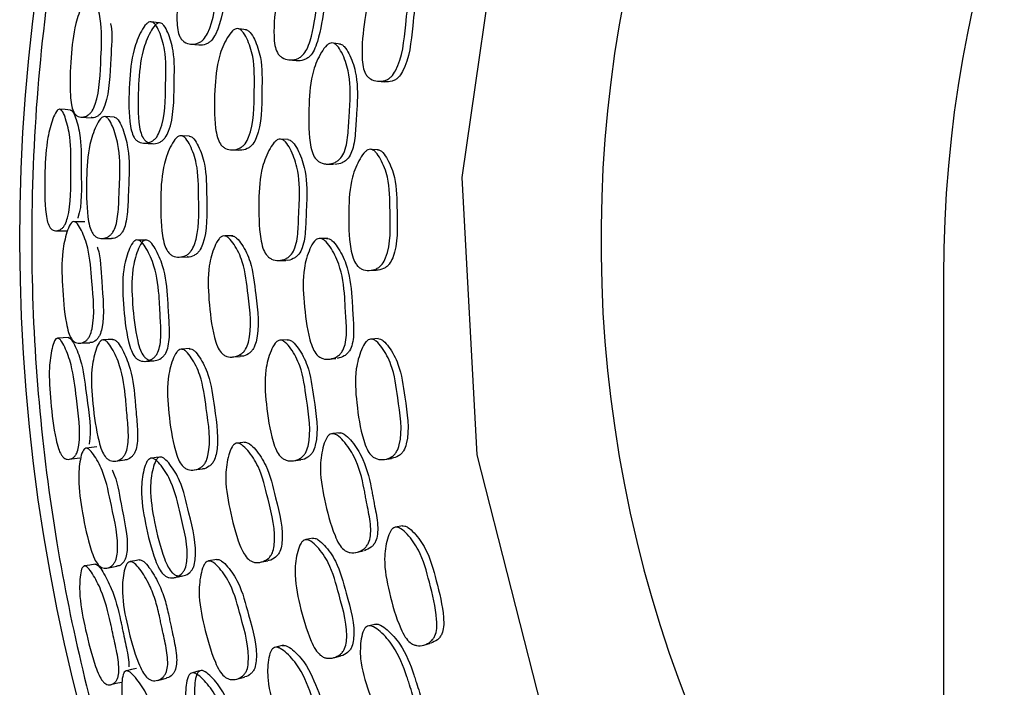
# Model space of a CAD drawing. Units: millimetres. Extents: x 62 to 2292, y 236 to 2456.
# Drawn here: x 1373 to 1389, y 386 to 397 of the extents above; entities that cross this region are included whole.
import ezdxf

# ---------------------------------------------------------------- set-up
doc = ezdxf.new("R2010")
doc.units = ezdxf.units.MM

msp = doc.modelspace()

# ---------------------------------------------------------------- linework, layer by layer
at = {"color": 7, "linetype": 'Continuous', "lineweight": 25}
for p, q in [((1376.502, 396.906), (1376.377, 396.922)), ((1375.602, 396.678), (1375.735, 396.663)), ((1378.012, 396.677), (1377.897, 396.692)), ((1377.18, 396.424), (1377.299, 396.411)), ((1378.604, 396.081), (1378.717, 396.07)), ((1375.589, 395.199), (1375.455, 395.207)), ((1377.172, 395.144), (1377.052, 395.151)), ((1376.252, 394.98), (1376.377, 394.973)), ((1378.613, 394.981), (1378.5, 394.987)), ((1377.783, 394.752), (1377.899, 394.747)), ((1374.179, 393.558), (1374.332, 393.558)), ((1376.282, 393.597), (1376.156, 393.597)), ((1377.808, 393.558), (1377.692, 393.558)), ((1375.417, 393.258), (1375.551, 393.26)), ((1377.014, 393.205), (1377.134, 393.206)), ((1378.469, 393.045), (1378.583, 393.047)), ((1387.692, 392.959), (1387.692, 367.635)), ((1377.166, 391.932), (1377.047, 391.924)), ((1378.617, 391.95), (1378.503, 391.942)), ((1375.591, 391.789), (1375.457, 391.78)), ((1376.275, 391.655), (1376.4, 391.663)), ((1377.821, 391.62), (1377.936, 391.629)), ((1376.484, 390.286), (1376.359, 390.271)), ((1378.004, 390.439), (1377.889, 390.425)), ((1374.397, 389.984), (1374.55, 390.004)), ((1377.253, 389.989), (1377.372, 390.006)), ((1378.716, 390.011), (1378.829, 390.027)), ((1375.662, 389.841), (1375.794, 389.86)), ((1379.007, 388.944), (1378.895, 388.922)), ((1377.571, 388.745), (1377.453, 388.723)), ((1376.025, 388.406), (1375.894, 388.381)), ((1378.259, 388.517), (1378.373, 388.541)), ((1376.721, 388.359), (1376.844, 388.384)), ((1378.582, 387.369), (1378.469, 387.34)), ((1377.094, 387.027), (1376.972, 386.996)), ((1379.348, 387.031), (1379.458, 387.062)), ((1377.901, 386.828), (1378.016, 386.859)), ((1375.07, 386.464), (1375.219, 386.502)), ((1376.341, 386.484), (1376.47, 386.518))]:
    msp.add_line(p, q, dxfattribs=at)
at = {"color": 7, "linetype": 'Continuous', "lineweight": 25, "flags": 128}
for points in [[(1387.692, 376.565), (1385.906, 378.169), (1383.233, 381.739), (1381.307, 385.761), (1380.204, 390.082), (1379.965, 394.536), (1380.599, 398.95), (1382.082, 403.156), (1384.357, 406.992), (1387.337, 410.31), (1390.907, 412.983), (1394.929, 414.909), (1399.251, 416.012), (1403.704, 416.251), (1408.118, 415.617), (1412.324, 414.134), (1416.16, 411.859), (1416.16, 411.859)], [(1375.124, 397.015), (1375.053, 397.024), (1374.982, 397.033)], [(1373.678, 395.619), (1373.592, 395.625), (1373.506, 395.631)], [(1373.845, 395.506), (1373.926, 395.501), (1374.007, 395.495)], [(1374.384, 395.502), (1374.307, 395.507), (1374.23, 395.513)], [(1374.852, 395.087), (1374.923, 395.083), (1374.994, 395.079)], [(1373.904, 393.824), (1373.822, 393.825), (1373.74, 393.826)], [(1373.443, 393.68), (1373.529, 393.68), (1373.616, 393.68)], [(1374.901, 393.532), (1374.83, 393.532), (1374.758, 393.532)], [(1373.644, 391.966), (1373.558, 391.961), (1373.472, 391.957)], [(1373.823, 391.875), (1373.904, 391.88), (1373.985, 391.884)], [(1374.357, 391.938), (1374.28, 391.934), (1374.203, 391.93)], [(1374.874, 391.585), (1374.945, 391.59), (1375.015, 391.595)], [(1374.097, 390.21), (1374.015, 390.2), (1373.934, 390.191)], [(1373.654, 390.013), (1373.74, 390.023), (1373.825, 390.034)], [(1375.124, 390.048), (1375.053, 390.039), (1374.982, 390.03)], [(1374.785, 388.398), (1374.709, 388.384), (1374.633, 388.37)], [(1374.071, 388.332), (1373.986, 388.316), (1373.901, 388.301)], [(1374.259, 388.266), (1374.339, 388.281), (1374.419, 388.295)], [(1375.34, 388.113), (1375.41, 388.127), (1375.479, 388.141)], [(1374.736, 386.656), (1374.656, 386.637), (1374.577, 386.617)], [(1375.774, 386.621), (1375.704, 386.604), (1375.635, 386.586)], [(1374.326, 386.396), (1374.409, 386.417), (1374.493, 386.438)]]:
    msp.add_lwpolyline(points, dxfattribs=at)
at = {"color": 7, "linetype": 'Continuous', "lineweight": 25}
for centre, radius, start, end in [((1402.653, 393.544), 29.793, 300.3163, 233.7835), ((1402.699, 393.586), 29.607, 300.4244, 137.2348), ((1402.692, 393.524), 20.5, 53.7008, 222.9703)]:
    msp.add_arc(centre, radius, start, end, dxfattribs=at)
msp.add_ellipse((1402.692, 392.959), major_axis=(0, 17.241), ratio=0.870022, start_param=0, end_param=1.570796, dxfattribs=at)
for points, knots in [([(1380.963, 413.689), (1379.627, 412.065), (1377.649, 409.659), (1375.773, 406.04), (1374.351, 402.559), (1373.278, 398.272), (1372.928, 393.32), (1373.333, 388.776), (1374.308, 384.703), (1375.69, 381.127), (1377.49, 377.766), (1379.648, 374.739), (1382.089, 372.135), (1384.685, 369.861), (1386.625, 368.678), (1387.692, 368.027)], [0, 0, 0, 0, 0.1187497, 0.1759166, 0.2302919, 0.3317206, 0.4248281, 0.5105284, 0.589325, 0.6615069, 0.7272453, 0.8049939, 0.8714746, 0.9292569, 1, 1, 1, 1]), ([(1375.877, 398.608), (1375.89, 398.604), (1375.917, 398.594), (1375.964, 398.536), (1376.026, 398.386), (1376.095, 398.062), (1376.021, 397.521), (1375.981, 397.021), (1375.823, 396.761), (1375.766, 396.712), (1375.698, 396.679), (1375.605, 396.67), (1375.518, 396.697), (1375.462, 396.745), (1375.422, 396.807), (1375.391, 396.913), (1375.375, 397.207), (1375.422, 397.643), (1375.513, 398.14), (1375.671, 398.437), (1375.776, 398.567), (1375.838, 398.607), (1375.865, 398.608), (1375.877, 398.608)], [0, 0, 0, 0, 0.011401, 0.025087, 0.05723, 0.12797, 0.246829, 0.411174, 0.438217, 0.452555, 0.467457, 0.499544, 0.531058, 0.545233, 0.559345, 0.586279, 0.61996, 0.752757, 0.871843, 0.943497, 0.976966, 0.98935, 1, 1, 1, 1]), ([(1376.009, 398.584), (1376.021, 398.579), (1376.048, 398.57), (1376.094, 398.511), (1376.155, 398.363), (1376.223, 398.04), (1376.149, 397.502), (1376.11, 397.004), (1375.954, 396.746), (1375.897, 396.697), (1375.83, 396.666), (1375.772, 396.651), (1375.736, 396.663), (1375.735, 396.663)], [0, 0, 0, 0, 0.0226508, 0.0498907, 0.1139966, 0.255341, 0.4931401, 0.8219559, 0.875964, 0.9045433, 0.9342012, 0.9979689, 1, 1, 1, 1]), ([(1377.454, 398.353), (1377.467, 398.349), (1377.497, 398.339), (1377.547, 398.28), (1377.616, 398.13), (1377.692, 397.805), (1377.633, 397.307), (1377.574, 396.874), (1377.477, 396.597), (1377.415, 396.506), (1377.355, 396.458), (1377.282, 396.425), (1377.183, 396.417), (1377.089, 396.444), (1377.029, 396.492), (1376.985, 396.554), (1376.951, 396.661), (1376.931, 396.955), (1376.978, 397.392), (1377.069, 397.888), (1377.235, 398.184), (1377.345, 398.313), (1377.412, 398.353), (1377.44, 398.353), (1377.454, 398.353)], [0, 0, 0, 0, 0.01137, 0.025018, 0.057088, 0.127752, 0.24673, 0.37894, 0.411743, 0.438822, 0.453153, 0.468022, 0.499977, 0.531358, 0.545496, 0.559553, 0.586376, 0.620014, 0.75291, 0.872054, 0.943624, 0.97703, 0.989382, 1, 1, 1, 1]), ([(1377.571, 398.331), (1377.585, 398.326), (1377.614, 398.316), (1377.664, 398.258), (1377.733, 398.108), (1377.809, 397.785), (1377.75, 397.289), (1377.691, 396.859), (1377.594, 396.583), (1377.533, 396.492), (1377.472, 396.444), (1377.4, 396.413), (1377.339, 396.399), (1377.3, 396.411), (1377.299, 396.412)], [0, 0, 0, 0, 0.022678, 0.04991, 0.113923, 0.255016, 0.492611, 0.756632, 0.822137, 0.876203, 0.90481, 0.934483, 0.998231, 1, 1, 1, 1]), ([(1378.87, 398.008), (1378.883, 398.004), (1378.914, 397.994), (1378.965, 397.934), (1379.036, 397.784), (1379.115, 397.459), (1379.044, 396.92), (1379.008, 396.42), (1378.84, 396.163), (1378.779, 396.115), (1378.705, 396.082), (1378.605, 396.074), (1378.509, 396.101), (1378.447, 396.15), (1378.401, 396.212), (1378.366, 396.318), (1378.345, 396.613), (1378.39, 397.048), (1378.48, 397.543), (1378.648, 397.839), (1378.759, 397.968), (1378.827, 398.008), (1378.856, 398.008), (1378.87, 398.008)], [0, 0, 0, 0, 0.011324, 0.024948, 0.05703, 0.127769, 0.246898, 0.411485, 0.438563, 0.452877, 0.467727, 0.499625, 0.53093, 0.545032, 0.559075, 0.5859, 0.619619, 0.752707, 0.872011, 0.943704, 0.977119, 0.989437, 1, 1, 1, 1]), ([(1378.982, 397.987), (1378.995, 397.983), (1379.025, 397.973), (1379.077, 397.914), (1379.147, 397.765), (1379.227, 397.441), (1379.156, 396.904), (1379.12, 396.407), (1378.953, 396.15), (1378.892, 396.103), (1378.818, 396.069), (1378.759, 396.069), (1378.718, 396.069)], [0, 0, 0, 0, 0.022705, 0.050008, 0.114262, 0.255848, 0.494146, 0.82337, 0.877584, 0.906266, 0.936035, 1, 1, 1, 1]), ([(1373.994, 397.455), (1374.004, 397.452), (1374.026, 397.446), (1374.065, 397.394), (1374.12, 397.255), (1374.191, 396.942), (1374.157, 396.397), (1374.15, 395.894), (1374.035, 395.618), (1373.991, 395.562), (1373.937, 395.52), (1373.864, 395.499), (1373.793, 395.513), (1373.747, 395.553), (1373.713, 395.609), (1373.685, 395.71), (1373.66, 395.999), (1373.679, 396.438), (1373.73, 396.943), (1373.84, 397.258), (1373.916, 397.401), (1373.963, 397.449), (1373.984, 397.453), (1373.994, 397.455)], [0, 0, 0, 0, 0.011503, 0.025295, 0.057585, 0.12838, 0.246945, 0.410724, 0.437801, 0.452214, 0.467217, 0.499613, 0.531465, 0.54576, 0.559916, 0.586834, 0.620421, 0.752991, 0.871666, 0.943237, 0.976788, 0.989247, 1, 1, 1, 1]), ([(1374.318, 397.007), (1374.319, 397.001), (1374.356, 396.831), (1374.304, 396.375), (1374.307, 395.883), (1374.193, 395.606), (1374.15, 395.551), (1374.098, 395.51), (1374.047, 395.488), (1374.014, 395.498), (1374.008, 395.499)], [0, 0, 0, 0, 0.0128041, 0.3232766, 0.7523685, 0.8229744, 0.8603545, 0.8991024, 0.982415, 1, 1, 1, 1]), ([(1374.965, 397.036), (1374.977, 397.033), (1375.004, 397.027), (1375.053, 396.975), (1375.124, 396.835), (1375.218, 396.521), (1375.196, 395.975), (1375.201, 395.472), (1375.072, 395.196), (1375.022, 395.141), (1374.959, 395.099), (1374.872, 395.079), (1374.787, 395.095), (1374.73, 395.135), (1374.686, 395.191), (1374.648, 395.292), (1374.607, 395.582), (1374.615, 396.022), (1374.659, 396.526), (1374.784, 396.841), (1374.872, 396.983), (1374.928, 397.03), (1374.953, 397.034), (1374.965, 397.036)], [0, 0, 0, 0, 0.011453, 0.025182, 0.057366, 0.128113, 0.246916, 0.411028, 0.438082, 0.452447, 0.467387, 0.499567, 0.531225, 0.545486, 0.559635, 0.586568, 0.620147, 0.752829, 0.871812, 0.943369, 0.976868, 0.989293, 1, 1, 1, 1]), ([(1375.107, 397.018), (1375.119, 397.016), (1375.145, 397.01), (1375.193, 396.957), (1375.264, 396.818), (1375.355, 396.506), (1375.333, 395.963), (1375.338, 395.463), (1375.211, 395.188), (1375.161, 395.133), (1375.099, 395.091), (1375.014, 395.071), (1374.93, 395.087), (1374.873, 395.127), (1374.83, 395.183), (1374.793, 395.284), (1374.753, 395.572), (1374.762, 396.009), (1374.805, 396.51), (1374.928, 396.823), (1375.015, 396.965), (1375.07, 397.013), (1375.095, 397.017), (1375.107, 397.018)], [0, 0, 0, 0, 0.0113564, 0.025002, 0.0570919, 0.1278368, 0.2469072, 0.4114343, 0.4384887, 0.4528128, 0.4676771, 0.4996207, 0.531013, 0.5451727, 0.5592524, 0.5861448, 0.6197591, 0.7527255, 0.8719835, 0.9435883, 0.9770226, 0.9893797, 1, 1, 1, 1]), ([(1376.355, 396.926), (1376.369, 396.923), (1376.398, 396.917), (1376.453, 396.865), (1376.533, 396.724), (1376.638, 396.411), (1376.62, 395.867), (1376.63, 395.365), (1376.493, 395.089), (1376.438, 395.034), (1376.371, 394.993), (1376.276, 394.973), (1376.182, 394.988), (1376.119, 395.029), (1376.07, 395.085), (1376.027, 395.186), (1375.981, 395.475), (1375.985, 395.914), (1376.027, 396.417), (1376.159, 396.731), (1376.254, 396.873), (1376.315, 396.921), (1376.342, 396.924), (1376.355, 396.926)], [0, 0, 0, 0, 0.011363, 0.025026, 0.057168, 0.127951, 0.246929, 0.411209, 0.4383, 0.452658, 0.467573, 0.499624, 0.531075, 0.545232, 0.559306, 0.586163, 0.619827, 0.752773, 0.871906, 0.943575, 0.977039, 0.989392, 1, 1, 1, 1]), ([(1376.48, 396.91), (1376.494, 396.907), (1376.523, 396.901), (1376.577, 396.849), (1376.656, 396.709), (1376.761, 396.397), (1376.742, 395.856), (1376.753, 395.357), (1376.616, 395.082), (1376.562, 395.027), (1376.495, 394.987), (1376.43, 394.966), (1376.385, 394.976), (1376.378, 394.978)], [0, 0, 0, 0, 0.022388, 0.049333, 0.112794, 0.2527, 0.488047, 0.813037, 0.866589, 0.894943, 0.924372, 0.987562, 1, 1, 1, 1]), ([(1377.873, 396.696), (1377.887, 396.693), (1377.918, 396.687), (1377.975, 396.635), (1378.06, 396.495), (1378.169, 396.183), (1378.174, 395.871), (1378.158, 395.646), (1378.152, 395.547), (1378.14, 395.36), (1378.129, 395.15), (1378.082, 394.961), (1378.03, 394.862), (1377.975, 394.807), (1377.905, 394.765), (1377.807, 394.745), (1377.709, 394.76), (1377.643, 394.801), (1377.592, 394.857), (1377.547, 394.958), (1377.496, 395.247), (1377.498, 395.685), (1377.536, 396.187), (1377.671, 396.501), (1377.768, 396.642), (1377.831, 396.69), (1377.86, 396.694), (1377.873, 396.696)], [0, 0, 0, 0, 0.011327, 0.024949, 0.057022, 0.127722, 0.246709, 0.256612, 0.275376, 0.311262, 0.379059, 0.411885, 0.438952, 0.453262, 0.468098, 0.499997, 0.531317, 0.545421, 0.559456, 0.586255, 0.619924, 0.752925, 0.872067, 0.94368, 0.977103, 0.989428, 1, 1, 1, 1]), ([(1377.989, 396.681), (1378.003, 396.679), (1378.033, 396.673), (1378.09, 396.62), (1378.175, 396.481), (1378.283, 396.171), (1378.289, 395.86), (1378.273, 395.636), (1378.266, 395.538), (1378.255, 395.352), (1378.244, 395.143), (1378.197, 394.954), (1378.145, 394.856), (1378.09, 394.801), (1378.02, 394.759), (1377.962, 394.751), (1377.922, 394.746)], [0, 0, 0, 0, 0.022661, 0.049915, 0.114074, 0.255484, 0.493415, 0.513216, 0.550735, 0.622491, 0.758054, 0.823698, 0.877838, 0.90647, 0.936161, 1, 1, 1, 1]), ([(1373.5, 395.632), (1373.509, 395.629), (1373.528, 395.624), (1373.564, 395.572), (1373.617, 395.432), (1373.69, 395.12), (1373.678, 394.574), (1373.689, 394.073), (1373.598, 393.794), (1373.561, 393.738), (1373.516, 393.695), (1373.452, 393.673), (1373.39, 393.687), (1373.349, 393.727), (1373.317, 393.782), (1373.29, 393.883), (1373.258, 394.172), (1373.261, 394.611), (1373.288, 395.115), (1373.372, 395.432), (1373.433, 395.576), (1373.473, 395.625), (1373.491, 395.63), (1373.5, 395.632)], [0, 0, 0, 0, 0.011455, 0.025214, 0.057506, 0.128443, 0.246843, 0.410659, 0.437727, 0.452131, 0.467113, 0.499579, 0.531566, 0.545904, 0.560079, 0.586996, 0.620534, 0.753006, 0.871514, 0.943165, 0.976819, 0.98928, 1, 1, 1, 1]), ([(1373.672, 395.62), (1373.676, 395.619), (1373.685, 395.618), (1373.703, 395.605), (1373.734, 395.561), (1373.786, 395.42), (1373.856, 395.11), (1373.838, 394.573), (1373.868, 394.097), (1373.793, 393.884), (1373.792, 393.882)], [0, 0, 0, 0, 0.013228, 0.027383, 0.060292, 0.138085, 0.310048, 0.59842, 0.997513, 1, 1, 1, 1]), ([(1374.222, 395.513), (1374.233, 395.511), (1374.258, 395.505), (1374.305, 395.454), (1374.375, 395.314), (1374.467, 395.002), (1374.475, 394.687), (1374.464, 394.46), (1374.459, 394.361), (1374.452, 394.173), (1374.445, 393.961), (1374.409, 393.769), (1374.367, 393.67), (1374.322, 393.614), (1374.266, 393.572), (1374.187, 393.551), (1374.108, 393.566), (1374.055, 393.606), (1374.014, 393.662), (1373.976, 393.762), (1373.932, 394.052), (1373.928, 394.493), (1373.955, 395), (1374.061, 395.316), (1374.138, 395.459), (1374.188, 395.507), (1374.211, 395.511), (1374.222, 395.513)], [0, 0, 0, 0, 0.0115252, 0.0252877, 0.0574359, 0.128061, 0.2466673, 0.2564142, 0.2751768, 0.3107589, 0.3785517, 0.411314, 0.4383434, 0.4527117, 0.4676586, 0.4999224, 0.5317354, 0.5460716, 0.5602483, 0.5871638, 0.6206291, 0.7530063, 0.8718102, 0.9432305, 0.9767247, 0.9892082, 1, 1, 1, 1]), ([(1374.376, 395.503), (1374.387, 395.5), (1374.411, 395.495), (1374.457, 395.443), (1374.525, 395.304), (1374.615, 394.994), (1374.623, 394.681), (1374.612, 394.455), (1374.608, 394.357), (1374.6, 394.169), (1374.594, 393.959), (1374.558, 393.768), (1374.517, 393.67), (1374.473, 393.613), (1374.418, 393.573), (1374.368, 393.551), (1374.335, 393.559), (1374.333, 393.56)], [0, 0, 0, 0, 0.022673, 0.049844, 0.113607, 0.254261, 0.491198, 0.510675, 0.548168, 0.61927, 0.754729, 0.820123, 0.873907, 0.902373, 0.931888, 0.995401, 1, 1, 1, 1]), ([(1375.448, 395.207), (1375.461, 395.205), (1375.49, 395.199), (1375.543, 395.146), (1375.623, 395.006), (1375.732, 394.692), (1375.727, 394.147), (1375.751, 393.645), (1375.626, 393.368), (1375.576, 393.313), (1375.512, 393.271), (1375.422, 393.251), (1375.332, 393.266), (1375.27, 393.307), (1375.223, 393.363), (1375.179, 393.465), (1375.126, 393.754), (1375.118, 394.193), (1375.146, 394.697), (1375.265, 395.012), (1375.353, 395.154), (1375.41, 395.202), (1375.436, 395.206), (1375.448, 395.207)], [0, 0, 0, 0, 0.011394, 0.025077, 0.057222, 0.127977, 0.246839, 0.411156, 0.438208, 0.452552, 0.467459, 0.499555, 0.531083, 0.545266, 0.559377, 0.586301, 0.619968, 0.752752, 0.871835, 0.943501, 0.976976, 0.989356, 1, 1, 1, 1]), ([(1375.582, 395.199), (1375.595, 395.197), (1375.623, 395.19), (1375.676, 395.138), (1375.755, 394.999), (1375.862, 394.687), (1375.857, 394.144), (1375.88, 393.645), (1375.758, 393.369), (1375.708, 393.314), (1375.645, 393.274), (1375.589, 393.252), (1375.552, 393.26), (1375.551, 393.26)], [0, 0, 0, 0, 0.022636, 0.049868, 0.113976, 0.255347, 0.493145, 0.821897, 0.875921, 0.904509, 0.934175, 0.997955, 1, 1, 1, 1]), ([(1377.044, 395.152), (1377.057, 395.149), (1377.088, 395.143), (1377.145, 395.091), (1377.232, 394.951), (1377.346, 394.639), (1377.358, 394.325), (1377.347, 394.1), (1377.343, 394.001), (1377.335, 393.814), (1377.329, 393.604), (1377.286, 393.414), (1377.237, 393.315), (1377.183, 393.26), (1377.115, 393.218), (1377.018, 393.198), (1376.922, 393.213), (1376.856, 393.254), (1376.804, 393.31), (1376.757, 393.411), (1376.701, 393.7), (1376.692, 394.139), (1376.72, 394.643), (1376.848, 394.957), (1376.941, 395.099), (1377.002, 395.146), (1377.03, 395.15), (1377.044, 395.152)], [0, 0, 0, 0, 0.011364, 0.02501, 0.057083, 0.127744, 0.246701, 0.256587, 0.275354, 0.311026, 0.378975, 0.411775, 0.438835, 0.453156, 0.46802, 0.499968, 0.531336, 0.545464, 0.559526, 0.586375, 0.620032, 0.752906, 0.872053, 0.943642, 0.977045, 0.989391, 1, 1, 1, 1]), ([(1377.163, 395.145), (1377.177, 395.142), (1377.207, 395.136), (1377.264, 395.084), (1377.351, 394.944), (1377.464, 394.634), (1377.476, 394.322), (1377.465, 394.097), (1377.461, 393.999), (1377.453, 393.813), (1377.446, 393.604), (1377.404, 393.414), (1377.355, 393.316), (1377.302, 393.261), (1377.234, 393.221), (1377.175, 393.199), (1377.135, 393.207), (1377.134, 393.207)], [0, 0, 0, 0, 0.022669, 0.049902, 0.113932, 0.255043, 0.492637, 0.512384, 0.549867, 0.621116, 0.756832, 0.822341, 0.876378, 0.90497, 0.934637, 0.998378, 1, 1, 1, 1]), ([(1378.491, 394.988), (1378.505, 394.985), (1378.536, 394.979), (1378.595, 394.927), (1378.684, 394.787), (1378.804, 394.475), (1378.8, 393.931), (1378.827, 393.431), (1378.693, 393.155), (1378.639, 393.099), (1378.57, 393.058), (1378.471, 393.037), (1378.373, 393.052), (1378.305, 393.093), (1378.252, 393.149), (1378.204, 393.25), (1378.145, 393.539), (1378.135, 393.976), (1378.163, 394.479), (1378.292, 394.793), (1378.387, 394.935), (1378.448, 394.982), (1378.477, 394.986), (1378.491, 394.988)], [0, 0, 0, 0, 0.011336, 0.024968, 0.057049, 0.127755, 0.246878, 0.411497, 0.438561, 0.452868, 0.467713, 0.499603, 0.530912, 0.545022, 0.559079, 0.585929, 0.619643, 0.752687, 0.872015, 0.9437, 0.977106, 0.989427, 1, 1, 1, 1]), ([(1378.604, 394.981), (1378.619, 394.979), (1378.65, 394.973), (1378.708, 394.921), (1378.797, 394.781), (1378.917, 394.47), (1378.913, 393.929), (1378.94, 393.432), (1378.807, 393.156), (1378.752, 393.102), (1378.683, 393.059), (1378.624, 393.052), (1378.584, 393.047)], [0, 0, 0, 0, 0.022729, 0.050049, 0.114305, 0.255832, 0.494129, 0.823435, 0.877623, 0.906291, 0.936051, 1, 1, 1, 1]), ([(1373.726, 393.827), (1373.736, 393.825), (1373.759, 393.822), (1373.804, 393.776), (1373.877, 393.644), (1373.985, 393.343), (1374.021, 392.798), (1374.076, 392.298), (1373.997, 392.009), (1373.96, 391.949), (1373.912, 391.9), (1373.842, 391.87), (1373.771, 391.875), (1373.72, 391.909), (1373.679, 391.96), (1373.638, 392.057), (1373.578, 392.341), (1373.542, 392.779), (1373.529, 393.285), (1373.598, 393.612), (1373.656, 393.763), (1373.696, 393.817), (1373.717, 393.824), (1373.726, 393.827)], [0, 0, 0, 0, 0.011503, 0.025295, 0.057587, 0.128382, 0.246947, 0.410715, 0.437796, 0.452212, 0.467218, 0.499617, 0.531465, 0.545755, 0.559907, 0.586822, 0.620414, 0.752995, 0.871665, 0.94324, 0.976789, 0.989248, 1, 1, 1, 1]), ([(1374.741, 393.533), (1374.753, 393.532), (1374.78, 393.529), (1374.836, 393.483), (1374.924, 393.353), (1375.053, 393.055), (1375.093, 392.744), (1375.105, 392.517), (1375.11, 392.418), (1375.12, 392.23), (1375.134, 392.019), (1375.113, 391.825), (1375.078, 391.721), (1375.035, 391.66), (1374.978, 391.611), (1374.894, 391.58), (1374.808, 391.585), (1374.746, 391.618), (1374.695, 391.668), (1374.645, 391.763), (1374.568, 392.046), (1374.521, 392.483), (1374.501, 392.989), (1374.586, 393.317), (1374.655, 393.468), (1374.705, 393.523), (1374.729, 393.53), (1374.741, 393.533)], [0, 0, 0, 0, 0.011448, 0.025168, 0.057327, 0.128016, 0.246728, 0.256656, 0.275341, 0.311138, 0.378722, 0.411472, 0.438506, 0.45286, 0.46779, 0.499947, 0.531586, 0.545841, 0.55998, 0.586893, 0.620439, 0.753016, 0.871909, 0.943404, 0.976879, 0.989297, 1, 1, 1, 1]), ([(1374.884, 393.533), (1374.896, 393.532), (1374.923, 393.529), (1374.977, 393.484), (1375.065, 393.354), (1375.192, 393.057), (1375.231, 392.748), (1375.242, 392.522), (1375.248, 392.423), (1375.258, 392.237), (1375.272, 392.027), (1375.251, 391.834), (1375.217, 391.73), (1375.174, 391.669), (1375.118, 391.621), (1375.036, 391.59), (1374.951, 391.595), (1374.89, 391.628), (1374.84, 391.678), (1374.79, 391.773), (1374.715, 392.054), (1374.668, 392.488), (1374.649, 392.992), (1374.731, 393.318), (1374.8, 393.469), (1374.848, 393.523), (1374.873, 393.53), (1374.884, 393.533)], [0, 0, 0, 0, 0.011351, 0.024987, 0.057052, 0.12774, 0.246723, 0.256676, 0.275409, 0.3113, 0.379058, 0.411874, 0.438909, 0.453222, 0.468075, 0.499995, 0.531367, 0.545519, 0.55959, 0.586462, 0.620045, 0.75291, 0.87208, 0.943625, 0.977034, 0.989384, 1, 1, 1, 1]), ([(1376.134, 393.598), (1376.147, 393.597), (1376.177, 393.595), (1376.238, 393.55), (1376.335, 393.42), (1376.479, 393.123), (1376.529, 392.58), (1376.602, 392.084), (1376.5, 391.793), (1376.453, 391.732), (1376.391, 391.682), (1376.3, 391.65), (1376.205, 391.653), (1376.137, 391.686), (1376.082, 391.735), (1376.027, 391.83), (1375.944, 392.112), (1375.894, 392.548), (1375.872, 393.052), (1375.964, 393.38), (1376.04, 393.533), (1376.094, 393.588), (1376.121, 393.595), (1376.134, 393.598)], [0, 0, 0, 0, 0.011367, 0.025031, 0.057171, 0.127951, 0.246927, 0.411222, 0.438313, 0.45267, 0.467579, 0.499629, 0.53108, 0.545233, 0.559302, 0.586151, 0.619814, 0.752789, 0.871908, 0.943563, 0.97703, 0.989387, 1, 1, 1, 1]), ([(1376.26, 393.598), (1376.273, 393.597), (1376.303, 393.595), (1376.363, 393.55), (1376.46, 393.421), (1376.602, 393.125), (1376.652, 392.585), (1376.724, 392.091), (1376.624, 391.802), (1376.577, 391.74), (1376.516, 391.692), (1376.454, 391.662), (1376.408, 391.667), (1376.401, 391.668)], [0, 0, 0, 0, 0.022391, 0.049333, 0.112779, 0.252656, 0.487963, 0.81293, 0.866472, 0.894818, 0.924234, 0.987407, 1, 1, 1, 1]), ([(1377.668, 393.559), (1377.682, 393.558), (1377.714, 393.556), (1377.777, 393.511), (1377.879, 393.383), (1378.025, 393.087), (1378.069, 392.778), (1378.082, 392.553), (1378.087, 392.454), (1378.099, 392.267), (1378.114, 392.058), (1378.091, 391.864), (1378.052, 391.759), (1378.004, 391.698), (1377.94, 391.648), (1377.845, 391.615), (1377.746, 391.618), (1377.676, 391.65), (1377.618, 391.699), (1377.561, 391.794), (1377.474, 392.075), (1377.421, 392.509), (1377.397, 393.012), (1377.492, 393.34), (1377.571, 393.493), (1377.627, 393.548), (1377.655, 393.556), (1377.668, 393.559)], [0, 0, 0, 0, 0.011326, 0.024948, 0.05702, 0.127723, 0.246713, 0.256592, 0.275366, 0.311255, 0.379046, 0.41187, 0.438939, 0.453251, 0.468093, 0.499997, 0.531315, 0.545417, 0.559451, 0.58625, 0.619921, 0.752924, 0.872067, 0.943682, 0.977104, 0.989428, 1, 1, 1, 1]), ([(1377.785, 393.559), (1377.799, 393.558), (1377.83, 393.556), (1377.893, 393.511), (1377.994, 393.384), (1378.14, 393.09), (1378.184, 392.782), (1378.197, 392.557), (1378.202, 392.459), (1378.214, 392.273), (1378.229, 392.065), (1378.206, 391.871), (1378.167, 391.768), (1378.119, 391.706), (1378.055, 391.656), (1377.998, 391.641), (1377.959, 391.631)], [0, 0, 0, 0, 0.02266, 0.049912, 0.114069, 0.255486, 0.493424, 0.513177, 0.550718, 0.62248, 0.758032, 0.823671, 0.877815, 0.906453, 0.936153, 1, 1, 1, 1]), ([(1374.104, 393.423), (1374.106, 393.417), (1374.164, 393.253), (1374.169, 392.794), (1374.233, 392.306), (1374.155, 392.018), (1374.12, 391.957), (1374.073, 391.911), (1374.026, 391.882), (1373.991, 391.888), (1373.985, 391.889)], [0, 0, 0, 0, 0.012729, 0.323172, 0.752195, 0.822804, 0.860186, 0.898934, 0.982241, 1, 1, 1, 1]), ([(1373.466, 391.956), (1373.475, 391.955), (1373.495, 391.952), (1373.537, 391.905), (1373.607, 391.772), (1373.717, 391.471), (1373.774, 390.928), (1373.848, 390.433), (1373.793, 390.145), (1373.764, 390.084), (1373.723, 390.036), (1373.663, 390.007), (1373.6, 390.013), (1373.554, 390.047), (1373.516, 390.098), (1373.476, 390.194), (1373.409, 390.477), (1373.356, 390.913), (1373.321, 391.417), (1373.365, 391.741), (1373.408, 391.893), (1373.441, 391.947), (1373.458, 391.953), (1373.466, 391.956)], [0, 0, 0, 0, 0.011429, 0.025181, 0.057491, 0.128448, 0.246832, 0.410596, 0.437651, 0.452057, 0.467059, 0.499542, 0.531531, 0.545873, 0.560062, 0.587017, 0.620559, 0.752963, 0.871497, 0.943226, 0.976879, 0.989315, 1, 1, 1, 1]), ([(1373.639, 391.966), (1373.643, 391.966), (1373.652, 391.966), (1373.671, 391.955), (1373.708, 391.915), (1373.776, 391.781), (1373.884, 391.482), (1373.933, 390.948), (1374.023, 390.478), (1373.975, 390.258), (1373.975, 390.256)], [0, 0, 0, 0, 0.0131924, 0.0273202, 0.0602102, 0.1380475, 0.3100611, 0.5983878, 0.9973457, 1, 1, 1, 1]), ([(1374.195, 391.929), (1374.207, 391.928), (1374.232, 391.926), (1374.285, 391.88), (1374.372, 391.751), (1374.502, 391.453), (1374.549, 391.141), (1374.567, 390.915), (1374.575, 390.816), (1374.591, 390.628), (1374.611, 390.417), (1374.599, 390.223), (1374.57, 390.119), (1374.533, 390.058), (1374.482, 390.009), (1374.406, 389.978), (1374.326, 389.983), (1374.269, 390.016), (1374.221, 390.066), (1374.171, 390.162), (1374.091, 390.444), (1374.032, 390.88), (1373.995, 391.387), (1374.06, 391.714), (1374.119, 391.865), (1374.163, 391.919), (1374.185, 391.926), (1374.195, 391.929)], [0, 0, 0, 0, 0.011523, 0.025285, 0.057434, 0.128064, 0.246667, 0.256484, 0.275206, 0.310757, 0.37855, 0.411316, 0.438349, 0.452717, 0.467662, 0.499924, 0.531739, 0.546076, 0.560253, 0.58717, 0.620633, 0.753008, 0.871808, 0.943232, 0.976728, 0.989211, 1, 1, 1, 1]), ([(1374.349, 391.938), (1374.361, 391.937), (1374.386, 391.934), (1374.437, 391.889), (1374.522, 391.76), (1374.65, 391.464), (1374.697, 391.154), (1374.715, 390.929), (1374.723, 390.83), (1374.739, 390.643), (1374.758, 390.434), (1374.747, 390.24), (1374.719, 390.137), (1374.682, 390.076), (1374.633, 390.029), (1374.586, 390.001), (1374.552, 390.005), (1374.55, 390.005)], [0, 0, 0, 0, 0.0226648, 0.0498314, 0.11359, 0.2542433, 0.4911582, 0.5107726, 0.5481814, 0.6192173, 0.7546673, 0.8200649, 0.8738507, 0.902313, 0.9318198, 0.9953199, 1, 1, 1, 1]), ([(1377.038, 391.924), (1377.052, 391.923), (1377.083, 391.921), (1377.146, 391.876), (1377.25, 391.748), (1377.405, 391.452), (1377.468, 390.91), (1377.556, 390.417), (1377.46, 390.126), (1377.413, 390.064), (1377.351, 390.015), (1377.257, 389.983), (1377.16, 389.986), (1377.089, 390.018), (1377.031, 390.067), (1376.972, 390.162), (1376.879, 390.442), (1376.816, 390.875), (1376.781, 391.378), (1376.868, 391.706), (1376.943, 391.858), (1376.997, 391.913), (1377.025, 391.921), (1377.038, 391.924)], [0, 0, 0, 0, 0.011365, 0.02502, 0.057124, 0.127837, 0.246859, 0.411362, 0.438406, 0.452724, 0.467598, 0.499573, 0.530977, 0.545125, 0.559212, 0.586106, 0.619794, 0.752694, 0.871949, 0.943622, 0.977047, 0.989394, 1, 1, 1, 1]), ([(1377.157, 391.932), (1377.172, 391.931), (1377.202, 391.928), (1377.265, 391.884), (1377.368, 391.756), (1377.523, 391.461), (1377.585, 390.923), (1377.673, 390.431), (1377.577, 390.142), (1377.531, 390.08), (1377.469, 390.033), (1377.413, 390.004), (1377.373, 390.006), (1377.372, 390.007)], [0, 0, 0, 0, 0.022693, 0.049971, 0.114128, 0.255486, 0.493453, 0.822353, 0.876411, 0.905024, 0.934741, 0.998598, 1, 1, 1, 1]), ([(1378.494, 391.942), (1378.508, 391.941), (1378.54, 391.939), (1378.605, 391.894), (1378.71, 391.767), (1378.869, 391.472), (1378.933, 390.931), (1379.022, 390.439), (1378.925, 390.148), (1378.877, 390.086), (1378.814, 390.036), (1378.719, 390.004), (1378.619, 390.007), (1378.547, 390.039), (1378.487, 390.087), (1378.427, 390.181), (1378.332, 390.46), (1378.267, 390.894), (1378.232, 391.395), (1378.321, 391.723), (1378.397, 391.876), (1378.453, 391.931), (1378.481, 391.938), (1378.494, 391.942)], [0, 0, 0, 0, 0.011339, 0.024969, 0.057042, 0.127752, 0.246871, 0.411532, 0.438591, 0.452888, 0.467717, 0.49959, 0.530905, 0.545025, 0.559092, 0.585958, 0.61966, 0.752691, 0.872019, 0.943682, 0.977094, 0.989421, 1, 1, 1, 1]), ([(1378.608, 391.949), (1378.622, 391.948), (1378.654, 391.946), (1378.718, 391.902), (1378.824, 391.775), (1378.982, 391.481), (1379.046, 390.944), (1379.135, 390.453), (1379.037, 390.163), (1378.989, 390.102), (1378.926, 390.052), (1378.869, 390.037), (1378.83, 390.027)], [0, 0, 0, 0, 0.022735, 0.050053, 0.114293, 0.255833, 0.49413, 0.82353, 0.877707, 0.906355, 0.936084, 1, 1, 1, 1]), ([(1375.45, 391.78), (1375.463, 391.778), (1375.492, 391.776), (1375.552, 391.731), (1375.649, 391.602), (1375.796, 391.304), (1375.859, 390.762), (1375.945, 390.268), (1375.856, 389.977), (1375.813, 389.916), (1375.755, 389.867), (1375.668, 389.835), (1375.577, 389.839), (1375.511, 389.872), (1375.456, 389.921), (1375.401, 390.016), (1375.313, 390.297), (1375.25, 390.732), (1375.214, 391.235), (1375.293, 391.562), (1375.362, 391.714), (1375.412, 391.769), (1375.438, 391.776), (1375.45, 391.78)], [0, 0, 0, 0, 0.011399, 0.025084, 0.057222, 0.127981, 0.24686, 0.41113, 0.438204, 0.452559, 0.467473, 0.499577, 0.531097, 0.54527, 0.559366, 0.586268, 0.619938, 0.752777, 0.871841, 0.943487, 0.976963, 0.989348, 1, 1, 1, 1]), ([(1375.583, 391.788), (1375.596, 391.787), (1375.625, 391.785), (1375.684, 391.739), (1375.78, 391.611), (1375.926, 391.315), (1375.989, 390.776), (1376.074, 390.284), (1375.986, 389.995), (1375.943, 389.933), (1375.886, 389.886), (1375.833, 389.857), (1375.796, 389.86), (1375.794, 389.86)], [0, 0, 0, 0, 0.022635, 0.049856, 0.113921, 0.255235, 0.492962, 0.821472, 0.875513, 0.904111, 0.933777, 0.997541, 1, 1, 1, 1]), ([(1376.462, 390.285), (1376.476, 390.285), (1376.506, 390.287), (1376.571, 390.249), (1376.683, 390.134), (1376.861, 389.858), (1376.978, 389.329), (1377.112, 388.848), (1377.048, 388.549), (1377.01, 388.482), (1376.955, 388.427), (1376.897, 388.389), (1376.851, 388.388), (1376.844, 388.388)], [0, 0, 0, 0, 0.022394, 0.049339, 0.112788, 0.252672, 0.487993, 0.813035, 0.866571, 0.894908, 0.924312, 0.987474, 1, 1, 1, 1]), ([(1377.865, 390.423), (1377.879, 390.424), (1377.91, 390.425), (1377.979, 390.389), (1378.096, 390.274), (1378.278, 390), (1378.361, 389.698), (1378.401, 389.476), (1378.419, 389.379), (1378.455, 389.195), (1378.496, 388.989), (1378.497, 388.793), (1378.471, 388.685), (1378.431, 388.618), (1378.374, 388.56), (1378.284, 388.516), (1378.186, 388.506), (1378.111, 388.529), (1378.048, 388.571), (1377.979, 388.658), (1377.859, 388.925), (1377.752, 389.35), (1377.664, 389.846), (1377.717, 390.183), (1377.776, 390.345), (1377.825, 390.407), (1377.852, 390.418), (1377.865, 390.423)], [0, 0, 0, 0, 0.011326, 0.024947, 0.057018, 0.127723, 0.246709, 0.256617, 0.275375, 0.311257, 0.379058, 0.411886, 0.438954, 0.453263, 0.468098, 0.499996, 0.531318, 0.545425, 0.559461, 0.586262, 0.619929, 0.752925, 0.872067, 0.943679, 0.977104, 0.989428, 1, 1, 1, 1]), ([(1377.98, 390.437), (1377.994, 390.438), (1378.026, 390.44), (1378.094, 390.403), (1378.21, 390.289), (1378.392, 390.016), (1378.474, 389.716), (1378.515, 389.495), (1378.533, 389.398), (1378.568, 389.215), (1378.609, 389.01), (1378.61, 388.816), (1378.584, 388.708), (1378.544, 388.641), (1378.488, 388.582), (1378.433, 388.561), (1378.395, 388.546)], [0, 0, 0, 0, 0.022658, 0.049909, 0.114064, 0.255486, 0.493418, 0.51323, 0.550738, 0.622486, 0.758058, 0.823705, 0.877847, 0.906477, 0.936164, 1, 1, 1, 1]), ([(1373.92, 390.19), (1373.93, 390.19), (1373.953, 390.189), (1374.004, 390.149), (1374.092, 390.028), (1374.238, 389.743), (1374.341, 389.206), (1374.459, 388.718), (1374.416, 388.422), (1374.387, 388.357), (1374.345, 388.302), (1374.28, 388.264), (1374.208, 388.259), (1374.154, 388.287), (1374.107, 388.332), (1374.054, 388.422), (1373.958, 388.697), (1373.868, 389.127), (1373.792, 389.628), (1373.82, 389.961), (1373.858, 390.118), (1373.892, 390.176), (1373.911, 390.185), (1373.92, 390.19)], [0, 0, 0, 0, 0.011518, 0.025322, 0.057619, 0.12838, 0.246967, 0.410623, 0.437721, 0.452159, 0.4672, 0.499631, 0.53148, 0.545767, 0.559912, 0.586814, 0.620394, 0.752992, 0.871668, 0.943231, 0.976772, 0.989236, 1, 1, 1, 1]), ([(1376.337, 390.269), (1376.351, 390.27), (1376.381, 390.271), (1376.447, 390.234), (1376.559, 390.118), (1376.739, 389.841), (1376.857, 389.309), (1376.991, 388.826), (1376.927, 388.525), (1376.888, 388.458), (1376.833, 388.401), (1376.746, 388.358), (1376.651, 388.349), (1376.58, 388.373), (1376.519, 388.415), (1376.452, 388.503), (1376.335, 388.771), (1376.23, 389.197), (1376.146, 389.695), (1376.196, 390.031), (1376.253, 390.192), (1376.299, 390.254), (1376.325, 390.264), (1376.337, 390.269)], [0, 0, 0, 0, 0.011367, 0.025032, 0.05717, 0.127948, 0.24692, 0.411238, 0.438324, 0.452674, 0.467577, 0.499619, 0.53108, 0.545247, 0.559329, 0.586196, 0.61985, 0.75277, 0.871907, 0.943566, 0.97703, 0.989387, 1, 1, 1, 1]), ([(1374.964, 390.029), (1374.976, 390.029), (1375.004, 390.03), (1375.064, 389.992), (1375.169, 389.874), (1375.337, 389.594), (1375.452, 389.06), (1375.582, 388.574), (1375.526, 388.274), (1375.491, 388.208), (1375.441, 388.152), (1375.362, 388.111), (1375.275, 388.105), (1375.21, 388.13), (1375.154, 388.173), (1375.092, 388.262), (1374.981, 388.532), (1374.879, 388.959), (1374.795, 389.459), (1374.837, 389.795), (1374.887, 389.954), (1374.929, 390.014), (1374.953, 390.024), (1374.964, 390.029)], [0, 0, 0, 0, 0.011461, 0.025195, 0.057377, 0.128113, 0.246915, 0.411039, 0.43809, 0.452454, 0.467392, 0.499573, 0.531226, 0.545479, 0.559621, 0.586547, 0.620131, 0.752851, 0.871817, 0.94335, 0.976852, 0.989283, 1, 1, 1, 1]), ([(1375.106, 390.047), (1375.118, 390.047), (1375.145, 390.048), (1375.205, 390.01), (1375.308, 389.892), (1375.474, 389.613), (1375.588, 389.082), (1375.717, 388.6), (1375.663, 388.301), (1375.628, 388.235), (1375.579, 388.18), (1375.501, 388.139), (1375.416, 388.133), (1375.351, 388.158), (1375.296, 388.201), (1375.235, 388.289), (1375.125, 388.558), (1375.024, 388.983), (1374.941, 389.48), (1374.982, 389.814), (1375.031, 389.972), (1375.072, 390.032), (1375.095, 390.042), (1375.106, 390.047)], [0, 0, 0, 0, 0.011364, 0.025013, 0.057099, 0.127833, 0.246904, 0.411446, 0.438499, 0.452821, 0.467684, 0.499627, 0.531012, 0.545162, 0.559234, 0.586119, 0.619739, 0.752746, 0.871989, 0.943571, 0.977008, 0.989371, 1, 1, 1, 1]), ([(1374.343, 389.841), (1374.347, 389.834), (1374.426, 389.678), (1374.489, 389.222), (1374.614, 388.745), (1374.572, 388.45), (1374.544, 388.385), (1374.504, 388.333), (1374.46, 388.298), (1374.425, 388.3), (1374.419, 388.3)], [0, 0, 0, 0, 0.0152867, 0.3247588, 0.7520737, 0.822493, 0.8598071, 0.8985162, 0.9816293, 1, 1, 1, 1]), ([(1378.886, 388.921), (1378.901, 388.921), (1378.932, 388.923), (1379.002, 388.887), (1379.123, 388.774), (1379.316, 388.501), (1379.445, 388.017), (1379.55, 387.594), (1379.562, 387.302), (1379.538, 387.194), (1379.499, 387.127), (1379.442, 387.069), (1379.352, 387.025), (1379.253, 387.015), (1379.177, 387.038), (1379.112, 387.079), (1379.04, 387.165), (1378.912, 387.43), (1378.793, 387.852), (1378.695, 388.345), (1378.742, 388.682), (1378.798, 388.843), (1378.847, 388.904), (1378.874, 388.915), (1378.886, 388.921)], [0, 0, 0, 0, 0.011319, 0.024931, 0.056978, 0.127678, 0.246726, 0.379083, 0.411908, 0.43898, 0.45328, 0.468104, 0.499961, 0.531248, 0.545349, 0.559391, 0.586211, 0.619887, 0.752884, 0.872105, 0.943719, 0.977119, 0.989435, 1, 1, 1, 1]), ([(1378.998, 388.942), (1379.012, 388.943), (1379.044, 388.945), (1379.114, 388.909), (1379.234, 388.796), (1379.426, 388.525), (1379.555, 388.044), (1379.66, 387.622), (1379.671, 387.331), (1379.647, 387.224), (1379.608, 387.157), (1379.552, 387.099), (1379.497, 387.077), (1379.459, 387.062)], [0, 0, 0, 0, 0.022678, 0.049939, 0.114079, 0.255492, 0.49347, 0.758039, 0.82367, 0.877833, 0.906467, 0.936165, 1, 1, 1, 1]), ([(1377.444, 388.721), (1377.458, 388.722), (1377.489, 388.724), (1377.558, 388.687), (1377.676, 388.573), (1377.868, 388.299), (1377.998, 387.769), (1378.147, 387.291), (1378.088, 386.989), (1378.05, 386.923), (1377.994, 386.866), (1377.906, 386.822), (1377.809, 386.813), (1377.734, 386.836), (1377.671, 386.878), (1377.6, 386.964), (1377.473, 387.23), (1377.355, 387.653), (1377.258, 388.148), (1377.303, 388.484), (1377.358, 388.644), (1377.405, 388.706), (1377.432, 388.716), (1377.444, 388.721)], [0, 0, 0, 0, 0.011366, 0.025022, 0.057122, 0.127833, 0.246844, 0.411404, 0.438439, 0.452746, 0.467603, 0.499559, 0.530959, 0.545109, 0.559201, 0.586108, 0.61979, 0.752709, 0.871953, 0.943606, 0.97704, 0.989391, 1, 1, 1, 1]), ([(1377.562, 388.744), (1377.576, 388.745), (1377.607, 388.746), (1377.675, 388.71), (1377.793, 388.596), (1377.983, 388.323), (1378.113, 387.796), (1378.262, 387.319), (1378.203, 387.02), (1378.165, 386.953), (1378.109, 386.898), (1378.057, 386.862), (1378.017, 386.86), (1378.016, 386.86)], [0, 0, 0, 0, 0.022697, 0.049974, 0.114126, 0.255484, 0.493432, 0.822451, 0.876495, 0.905086, 0.93477, 0.998591, 1, 1, 1, 1]), ([(1374.777, 388.397), (1374.788, 388.397), (1374.813, 388.397), (1374.87, 388.359), (1374.971, 388.242), (1375.091, 388.037), (1375.195, 387.767), (1375.239, 387.573), (1375.266, 387.442), (1375.286, 387.345), (1375.326, 387.162), (1375.372, 386.956), (1375.385, 386.762), (1375.37, 386.657), (1375.342, 386.591), (1375.298, 386.539), (1375.255, 386.505), (1375.221, 386.504), (1375.219, 386.504)], [0, 0, 0, 0, 0.02267, 0.049821, 0.113488, 0.25389, 0.374889, 0.491597, 0.510723, 0.548358, 0.619564, 0.754808, 0.820086, 0.873772, 0.902192, 0.931676, 0.995103, 1, 1, 1, 1]), ([(1376.018, 388.405), (1376.031, 388.405), (1376.06, 388.406), (1376.124, 388.369), (1376.235, 388.253), (1376.417, 387.978), (1376.546, 387.451), (1376.693, 386.974), (1376.643, 386.676), (1376.609, 386.61), (1376.558, 386.556), (1376.509, 386.521), (1376.471, 386.519), (1376.47, 386.519)], [0, 0, 0, 0, 0.022624, 0.049844, 0.113928, 0.255249, 0.492932, 0.821643, 0.875631, 0.904195, 0.933832, 0.997589, 1, 1, 1, 1]), ([(1373.894, 388.3), (1373.903, 388.299), (1373.923, 388.299), (1373.971, 388.258), (1374.057, 388.137), (1374.203, 387.854), (1374.281, 387.566), (1374.32, 387.383), (1374.323, 387.369), (1374.332, 387.326), (1374.351, 387.235), (1374.391, 387.051), (1374.437, 386.845), (1374.456, 386.652), (1374.448, 386.547), (1374.427, 386.483), (1374.393, 386.43), (1374.337, 386.392), (1374.274, 386.389), (1374.225, 386.417), (1374.18, 386.463), (1374.129, 386.553), (1374.026, 386.825), (1373.919, 387.25), (1373.819, 387.745), (1373.821, 388.073), (1373.844, 388.229), (1373.87, 388.286), (1373.887, 388.295), (1373.894, 388.3)], [0, 0, 0, 0, 0.011442, 0.025191, 0.057462, 0.128366, 0.246673, 0.246702, 0.250044, 0.255846, 0.274831, 0.310542, 0.378236, 0.411063, 0.438144, 0.45255, 0.467524, 0.499963, 0.531915, 0.546236, 0.560397, 0.587302, 0.620828, 0.753193, 0.871625, 0.943248, 0.976857, 0.989298, 1, 1, 1, 1]), ([(1374.064, 388.331), (1374.069, 388.331), (1374.077, 388.332), (1374.097, 388.325), (1374.139, 388.29), (1374.224, 388.166), (1374.367, 387.886), (1374.443, 387.6), (1374.482, 387.418), (1374.485, 387.404), (1374.494, 387.362), (1374.513, 387.271), (1374.553, 387.088), (1374.595, 386.886), (1374.618, 386.729), (1374.614, 386.683), (1374.614, 386.683)], [0, 0, 0, 0, 0.013213, 0.027354, 0.060238, 0.137983, 0.30988, 0.598078, 0.598147, 0.606293, 0.620434, 0.666705, 0.753739, 0.918709, 0.998584, 1, 1, 1, 1]), ([(1374.625, 388.369), (1374.636, 388.369), (1374.662, 388.37), (1374.72, 388.331), (1374.822, 388.214), (1374.944, 388.008), (1375.049, 387.736), (1375.094, 387.541), (1375.121, 387.41), (1375.142, 387.313), (1375.182, 387.128), (1375.228, 386.921), (1375.241, 386.726), (1375.225, 386.62), (1375.195, 386.554), (1375.151, 386.5), (1375.079, 386.46), (1375, 386.454), (1374.939, 386.48), (1374.885, 386.524), (1374.823, 386.612), (1374.708, 386.881), (1374.593, 387.307), (1374.494, 387.805), (1374.517, 388.138), (1374.557, 388.295), (1374.593, 388.354), (1374.615, 388.364), (1374.625, 388.369)], [0, 0, 0, 0, 0.011534, 0.025298, 0.057425, 0.12798, 0.188628, 0.247079, 0.256657, 0.275506, 0.311167, 0.378904, 0.411633, 0.438634, 0.45299, 0.467933, 0.50018, 0.531969, 0.546295, 0.560474, 0.587399, 0.620857, 0.75313, 0.871887, 0.943254, 0.976717, 0.9892, 1, 1, 1, 1]), ([(1375.886, 388.379), (1375.899, 388.38), (1375.929, 388.381), (1375.993, 388.344), (1376.106, 388.228), (1376.289, 387.951), (1376.42, 387.422), (1376.567, 386.942), (1376.516, 386.643), (1376.481, 386.577), (1376.43, 386.52), (1376.347, 386.478), (1376.257, 386.471), (1376.187, 386.495), (1376.127, 386.537), (1376.06, 386.624), (1375.937, 386.892), (1375.821, 387.315), (1375.721, 387.81), (1375.758, 388.144), (1375.807, 388.304), (1375.85, 388.364), (1375.875, 388.375), (1375.886, 388.379)], [0, 0, 0, 0, 0.011393, 0.025077, 0.057223, 0.127982, 0.246833, 0.411195, 0.438241, 0.452578, 0.467476, 0.499575, 0.531126, 0.545321, 0.559427, 0.586324, 0.619969, 0.752768, 0.871832, 0.943487, 0.976971, 0.989354, 1, 1, 1, 1]), ([(1378.446, 387.335), (1378.46, 387.338), (1378.491, 387.343), (1378.563, 387.316), (1378.693, 387.216), (1378.908, 386.967), (1379.028, 386.678), (1379.096, 386.463), (1379.126, 386.369), (1379.184, 386.191), (1379.25, 385.991), (1379.276, 385.798), (1379.264, 385.687), (1379.233, 385.615), (1379.183, 385.551), (1379.099, 385.496), (1379.003, 385.474), (1378.926, 385.488), (1378.859, 385.521), (1378.779, 385.598), (1378.626, 385.849), (1378.467, 386.257), (1378.318, 386.738), (1378.329, 387.079), (1378.368, 387.247), (1378.408, 387.314), (1378.434, 387.329), (1378.446, 387.335)], [0, 0, 0, 0, 0.011326, 0.024948, 0.05702, 0.127723, 0.246711, 0.256587, 0.275363, 0.311258, 0.379049, 0.411873, 0.438943, 0.453254, 0.468094, 0.499997, 0.531316, 0.545419, 0.559453, 0.586254, 0.619924, 0.752926, 0.872067, 0.943682, 0.977106, 0.989429, 1, 1, 1, 1]), ([(1378.558, 387.364), (1378.572, 387.367), (1378.603, 387.372), (1378.675, 387.344), (1378.805, 387.246), (1379.019, 386.997), (1379.138, 386.71), (1379.206, 386.496), (1379.236, 386.402), (1379.294, 386.225), (1379.36, 386.026), (1379.385, 385.834), (1379.373, 385.723), (1379.342, 385.652), (1379.293, 385.587), (1379.241, 385.559), (1379.206, 385.54)], [0, 0, 0, 0, 0.022658, 0.049911, 0.114068, 0.255486, 0.493422, 0.513169, 0.550712, 0.622488, 0.758038, 0.823676, 0.877823, 0.906458, 0.936155, 1, 1, 1, 1]), ([(1376.95, 386.992), (1376.964, 386.994), (1376.993, 386.999), (1377.063, 386.97), (1377.189, 386.869), (1377.402, 386.617), (1377.585, 386.104), (1377.779, 385.641), (1377.753, 385.334), (1377.723, 385.263), (1377.675, 385.199), (1377.594, 385.145), (1377.502, 385.125), (1377.428, 385.14), (1377.362, 385.174), (1377.285, 385.252), (1377.135, 385.504), (1376.979, 385.914), (1376.832, 386.397), (1376.84, 386.738), (1376.876, 386.905), (1376.914, 386.971), (1376.939, 386.985), (1376.95, 386.992)], [0, 0, 0, 0, 0.011366, 0.025031, 0.057171, 0.127952, 0.246928, 0.411219, 0.438312, 0.452669, 0.467579, 0.49963, 0.531081, 0.545234, 0.559302, 0.586152, 0.619813, 0.752793, 0.871909, 0.943563, 0.977032, 0.989388, 1, 1, 1, 1]), ([(1377.072, 387.023), (1377.086, 387.025), (1377.115, 387.03), (1377.185, 387.001), (1377.31, 386.901), (1377.522, 386.649), (1377.703, 386.139), (1377.896, 385.678), (1377.87, 385.373), (1377.841, 385.301), (1377.793, 385.24), (1377.74, 385.195), (1377.695, 385.188), (1377.687, 385.187)], [0, 0, 0, 0, 0.022383, 0.049318, 0.112746, 0.252585, 0.487826, 0.812694, 0.866224, 0.894563, 0.923971, 0.987128, 1, 1, 1, 1]), ([(1374.563, 386.615), (1374.573, 386.616), (1374.596, 386.618), (1374.651, 386.584), (1374.754, 386.475), (1374.934, 386.21), (1375.103, 385.691), (1375.281, 385.221), (1375.276, 384.921), (1375.255, 384.853), (1375.221, 384.794), (1375.16, 384.748), (1375.09, 384.735), (1375.032, 384.755), (1374.98, 384.794), (1374.917, 384.878), (1374.788, 385.138), (1374.645, 385.554), (1374.506, 386.041), (1374.493, 386.375), (1374.511, 386.536), (1374.537, 386.598), (1374.555, 386.609), (1374.563, 386.615)], [0, 0, 0, 0, 0.0115025, 0.0252954, 0.0575881, 0.1283849, 0.2469492, 0.4107142, 0.4377961, 0.4522116, 0.4672176, 0.4996179, 0.5314672, 0.5457568, 0.5599089, 0.5868268, 0.6204179, 0.753, 0.8716669, 0.9432402, 0.9767912, 0.9892491, 1, 1, 1, 1]), ([(1375.618, 386.582), (1375.63, 386.584), (1375.657, 386.588), (1375.722, 386.558), (1375.84, 386.454), (1376.039, 386.197), (1376.155, 385.905), (1376.222, 385.688), (1376.252, 385.593), (1376.309, 385.414), (1376.374, 385.213), (1376.402, 385.02), (1376.394, 384.91), (1376.367, 384.841), (1376.324, 384.779), (1376.251, 384.728), (1376.166, 384.711), (1376.098, 384.728), (1376.036, 384.764), (1375.964, 384.844), (1375.82, 385.098), (1375.666, 385.51), (1375.521, 385.996), (1375.521, 386.334), (1375.551, 386.498), (1375.585, 386.563), (1375.607, 386.576), (1375.618, 386.582)], [0, 0, 0, 0, 0.011448, 0.025169, 0.057328, 0.128017, 0.246729, 0.256658, 0.275342, 0.311143, 0.378724, 0.411472, 0.438506, 0.45286, 0.467789, 0.499946, 0.531588, 0.545844, 0.559985, 0.586901, 0.620444, 0.753019, 0.87191, 0.943404, 0.97688, 0.989298, 1, 1, 1, 1]), ([(1375.756, 386.618), (1375.769, 386.62), (1375.795, 386.624), (1375.859, 386.593), (1375.976, 386.489), (1376.173, 386.233), (1376.288, 385.943), (1376.354, 385.727), (1376.384, 385.633), (1376.44, 385.455), (1376.505, 385.255), (1376.534, 385.063), (1376.526, 384.954), (1376.5, 384.884), (1376.458, 384.823), (1376.385, 384.773), (1376.302, 384.756), (1376.234, 384.773), (1376.174, 384.809), (1376.102, 384.889), (1375.96, 385.142), (1375.807, 385.552), (1375.663, 386.035), (1375.662, 386.371), (1375.691, 386.534), (1375.725, 386.599), (1375.746, 386.612), (1375.756, 386.618)], [0, 0, 0, 0, 0.01135, 0.024987, 0.057052, 0.12774, 0.246722, 0.256678, 0.275409, 0.311304, 0.379059, 0.411874, 0.438909, 0.453222, 0.468075, 0.499994, 0.531368, 0.545521, 0.559592, 0.586467, 0.620047, 0.752909, 0.87208, 0.943624, 0.977035, 0.989385, 1, 1, 1, 1])]:
    msp.add_open_spline(points, degree=3, knots=knots, dxfattribs=at)

doc.saveas('drawing.dxf')
